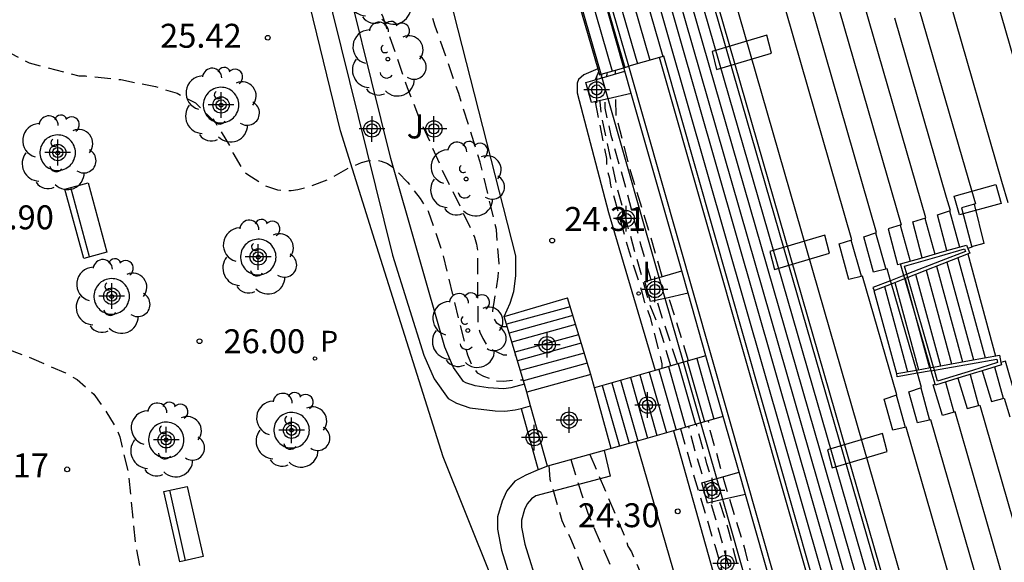
# Model space of a CAD drawing. Units: metres. Extents: x 578894 to 579244, y 4790540 to 4790790.
# Drawn here: x 579180 to 579210, y 4790578 to 4790595 of the extents above; entities that cross this region are included whole.
import ezdxf

# ---------------------------------------------------------------- set-up
doc = ezdxf.new("R2010")
doc.units = ezdxf.units.M
doc.header["$MEASUREMENT"] = 0
doc.linetypes.add('TRAZOS_NORMALES', pattern=[0.75, 0.5, -0.25])
for name, color, linetype in [('020194', 31, 'TRAZOS_NORMALES'), ('020195', 30, 'TRAZOS_NORMALES'), ('020204', 9, 'Continuous'), ('020308', 9, 'Continuous'), ('050102', 4, 'Continuous'), ('060117', 9, 'Continuous'), ('060124', 9, 'Continuous'), ('060130', 9, 'Continuous'), ('060141', 9, 'Continuous'), ('060144', 9, 'Continuous'), ('070105', 6, 'Continuous'), ('070110', 9, 'Continuous'), ('080121', 9, 'Continuous'), ('090202', 1, 'Continuous'), ('100101', 9, 'Continuous'), ('100105', 3, 'Continuous'), ('100107', 3, 'Continuous'), ('100202', 3, 'Continuous'), ('100302', 7, 'Continuous'), ('210205', 4, 'Continuous'), ('210305', 4, 'Continuous'), ('270204', 9, 'Continuous'), ('270304', 9, 'Continuous'), ('Centroides', 1, 'Continuous')]:
    doc.layers.add(name, color=color, linetype=linetype)
doc.styles.add('ARIAL', font='arial.ttf', dxfattribs={"height": 1})
doc.styles.add('ROMANS', font='romans__.ttf', dxfattribs={"height": 1})

# ---------------------------------------------------------------- blocks, each defined once
blk = doc.blocks.new('Centroide')
for points in [[(0, -0.402), (0, 0.402)], [(0.402, 0), (-0.402, 0)]]:
    blk.add_lwpolyline(points)
for radius in [0.256, 0.159]:
    blk.add_circle((0, 0), radius)
blk = doc.blocks.new('COTAPU')
blk.add_circle((0, 0), 0.075)
blk = doc.blocks.new('BANCO')
blk.add_line((1.125, 0.1875), (-1.125, 0.1875))
blk.add_lwpolyline([(1.125, 0.75), (1.125, 0), (-1.125, 0), (-1.125, 0.75)], close=True)
blk = doc.blocks.new('REIND')
blk.add_circle((0, 0), 0.055)
blk = doc.blocks.new('PLUVI3')
blk.add_circle((0, 0), 0.055)
blk = doc.blocks.new('ARBOL')
blk.add_circle((0, 0), 0.0587)
for centre, radius, start, end in [((-0.28, 0.855), 0.3, 359.2878, 173.6078), ((0.097, 0.97), 0.21, 23.1565, 160.4665), ((0.438, 0.881), 0.24, 301.578, 139.328), ((-0.564, 0.381), 0.532, 92.28, 254.58), ((0.656, 0.288), 0.443, 319.8556, 114.7656), ((-0.091, 0.321), 0.12, 119.14, 310.56), ((0.819, -0.249), 0.383, 235.5275, 62.0275), ((-0.556, -0.339), 0.555, 142.64, 266.54), ((-0.039, -0.384), 0.21, 189.64, 323.88), ((0.299, -0.624), 0.532, 224.67, 0.24), ((-0.301, -0.676), 0.45, 213.78, 295.32)]:
    blk.add_arc(centre, radius, start, end)

msp = doc.modelspace()

# ---------------------------------------------------------------- linework, layer by layer
at = {"layer": '020194', "flags": 128}
for points, elevation in [([(579160.045, 4790629.912), (579160.182, 4790629.888), (579160.854, 4790629.324), (579161.172, 4790629.028), (579161.63, 4790628.514), (579162.226, 4790627.578), (579162.42, 4790627.202), (579162.92, 4790625.986), (579163.308, 4790624.914), (579163.954, 4790623.732), (579164.474, 4790623.094), (579165.06, 4790622.78), (579166.374, 4790622.32), (579166.973, 4790621.918), (579168.784, 4790620.048), (579168.93, 4790619.908), (579169.65, 4790619.39), (579171.244, 4790617.94), (579171.762, 4790617.206), (579172.595, 4790615.651), (579172.798, 4790615.303), (579173.058, 4790614.708), (579174.04, 4790613.171), (579175.11, 4790611.866), (579175.544, 4790611.199), (579176.18, 4790609.865), (579176.556, 4790609.082), (579177.423, 4790607.98), (579178.117, 4790606.936), (579178.406, 4790606.472), (579178.724, 4790606.037), (579179.854, 4790604.906), (579181.068, 4790604.21), (579181.531, 4790603.543), (579182.283, 4790602.267), (579183.295, 4790600.121), (579183.642, 4790599.425), (579183.931, 4790599.054), (579184.545, 4790598.734), (579184.753, 4790598.668), (579185.583, 4790598.618), (579187.851, 4790598.582), (579188.895, 4790598.586), (579189.099, 4790598.54), (579189.289, 4790598.44), (579189.455, 4790598.298), (579189.585, 4790598.142), (579189.837, 4790597.738), (579190.331, 4790596.766), (579190.869, 4790595.432), (579191.635, 4790593.218), (579192.03, 4790592.202), (579192.586, 4790590.974), (579192.666, 4790590.764), (579193.66, 4790588.73), (579193.744, 4790588.532), (579193.802, 4790588.312), (579193.834, 4790588.106), (579193.834, 4790586.818), (579193.848, 4790585.761), (579193.91, 4790585.563), (579193.996, 4790585.359), (579194.11, 4790585.169), (579194.264, 4790585.023), (579194.638, 4790584.847), (579195.03, 4790584.85)], 25.14), ([(579155.009, 4790626.841), (579155.862, 4790626.81), (579156.672, 4790626.582), (579157.052, 4790626.41), (579157.256, 4790626.356), (579157.478, 4790626.318), (579157.706, 4790626.312), (579158.992, 4790626.392), (579159.352, 4790626.414), (579159.438, 4790626.386), (579159.584, 4790626.246), (579159.59, 4790626.196), (579159.636, 4790625.992), (579159.818, 4790625.608), (579160.338, 4790624.024), (579161.034, 4790621.78), (579161.754, 4790619.786), (579162.362, 4790617.874), (579162.736, 4790616.834), (579163.646, 4790614.85), (579163.95, 4790613.804), (579163.966, 4790613.604), (579163.924, 4790612.974), (579163.822, 4790612.79), (579163.662, 4790612.648), (579163.406, 4790612.566), (579163.198, 4790612.519), (579163.068, 4790612.439), (579163.017, 4790612.309), (579163.017, 4790612.063), (579163.126, 4790611.604), (579163.23, 4790611.402), (579163.364, 4790611.234), (579164.508, 4790610.208), (579164.668, 4790610.082), (579165.102, 4790609.596), (579165.718, 4790608.638), (579166.172, 4790607.65), (579166.901, 4790605.549), (579167.131, 4790604.471), (579167.247, 4790603.347), (579167.275, 4790602.483), (579167.435, 4790601.643), (579167.899, 4790600.567), (579168.217, 4790599.989), (579168.851, 4790599.069), (579169.043, 4790598.709), (579169.057, 4790598.509), (579169.057, 4790598.109), (579169.315, 4790597.549), (579170.019, 4790595.437), (579170.505, 4790593.229), (579170.829, 4790592.257), (579170.925, 4790592.043), (579170.997, 4790591.805), (579171.075, 4790591.615), (579171.181, 4790591.427), (579171.471, 4790591.145), (579171.671, 4790591.121), (579171.811, 4790590.955), (579171.905, 4790590.775), (579172.301, 4790589.761), (579172.713, 4790588.999), (579173.351, 4790588.127), (579174.282, 4790586.553), (579174.692, 4790586.094), (579175.241, 4790585.971), (579176.2, 4790586.004), (579177.331, 4790585.789), (579178.295, 4790585.349), (579179.941, 4790584.717), (579180.937, 4790584.281), (579181.297, 4790584.075), (579181.827, 4790583.613), (579182.201, 4790583.089), (579182.563, 4790582.493), (579182.633, 4790582.281), (579182.903, 4790581.147), (579183.126, 4790578.937), (579183.409, 4790577.424), (579183.51, 4790577.076), (579183.656, 4790576.731)], 26.14), ([(579166.121, 4790615.026), (579166.342, 4790614.679), (579167.335, 4790613.243), (579168.533, 4790611.635), (579168.78, 4790611.254), (579169.403, 4790610.122), (579170.326, 4790608.629), (579171.364, 4790606.629), (579172.103, 4790604.534), (579172.416, 4790603.471), (579172.704, 4790602.451), (579173.506, 4790600.531), (579173.641, 4790600.146), (579174.123, 4790599.184), (579174.621, 4790598.431), (579175.513, 4790597.512), (579175.802, 4790597.194), (579176.951, 4790596.135), (579177.603, 4790595.466), (579177.92, 4790595.187), (579178.805, 4790594.514), (579179.799, 4790593.99), (579181.358, 4790593.583), (579181.567, 4790593.583), (579182.667, 4790593.468), (579183.755, 4790593.249), (579184.429, 4790593.039), (579185.005, 4790592.743), (579185.644, 4790592.1), (579186.091, 4790591.379), (579186.179, 4790591.171), (579186.486, 4790590.627), (579186.644, 4790590.492), (579187.168, 4790590.156), (579187.575, 4790590.012), (579187.789, 4790589.989), (579188.004, 4790589.994), (579188.211, 4790590.027), (579188.615, 4790590.135), (579189.205, 4790590.363), (579189.827, 4790590.715), (579190.203, 4790590.868), (579190.397, 4790590.921), (579190.605, 4790590.955), (579190.817, 4790590.914), (579191.017, 4790590.844), (579191.188, 4790590.727), (579191.646, 4790590.256), (579192.034, 4790589.748), (579192.288, 4790589.35), (579192.726, 4790588.078), (579193.255, 4790585.914), (579193.516, 4790584.85), (579193.683, 4790584.46), (579193.823, 4790584.284), (579194.02, 4790584.177), (579194.431, 4790584.038), (579194.648, 4790584.024), (579195.05, 4790584.068), (579195.263, 4790584.068)], 25.64), ([(579197.626, 4790593.709), (579197.517, 4790593.465)], 24.14), ([(579197.716, 4790593.522), (579197.723, 4790593.629), (579197.726, 4790593.641)], 23.64), ([(579197.886, 4790593.571), (579197.891, 4790593.645), (579197.9, 4790593.692)], 23.14), ([(579198.153, 4790593.648), (579198.153, 4790593.764)], 22.64), ([(579197.515, 4790592.775), (579197.87, 4790590.992), (579197.876, 4790590.786), (579197.906, 4790590.58), (579197.962, 4790590.376), (579197.996, 4790590.164), (579198.576, 4790588.074), (579198.992, 4790586.777), (579199.054, 4790586.516), (579199.237, 4790586.026), (579199.562, 4790584.758), (579199.606, 4790584.562), (579199.606, 4790584.421)], 24.14), ([(579199.885, 4790584.501), (579199.543, 4790585.653), (579199.227, 4790586.426), (579198.793, 4790587.961), (579198.199, 4790590.121), (579197.715, 4790592.335), (579197.669, 4790592.775), (579197.671, 4790592.81)], 23.64), ([(579199.265, 4790587.2), (579198.947, 4790588.307), (579198.491, 4790590.025), (579198.019, 4790591.717), (579197.829, 4790592.577), (579197.829, 4790592.781), (579197.834, 4790592.846)], 23.14), ([(579199.619, 4790587.302), (579199.083, 4790589.115), (579198.633, 4790590.581), (579198.179, 4790592.307), (579198.164, 4790592.921)], 22.64), ([(579200.099, 4790584.562), (579199.583, 4790586.127), (579199.455, 4790586.559)], 23.14), ([(579200.44, 4790584.66), (579199.824, 4790586.643)], 22.64), ([(579200.191, 4790582.533), (579200.62, 4790581.013), (579201.258, 4790578.891), (579201.918, 4790576.627), (579202.456, 4790574.481), (579202.656, 4790573.893), (579202.74, 4790573.799), (579202.904, 4790573.701), (579203.137, 4790573.665), (579203.236, 4790573.669), (579203.42, 4790573.728)], 24.14), ([(579202.643, 4790574.6), (579202.457, 4790575.392), (579201.881, 4790577.556), (579201.291, 4790579.706), (579200.657, 4790581.777), (579200.447, 4790582.607)], 23.64), ([(579202.927, 4790574.681), (579202.765, 4790575.082), (579202.251, 4790577.136), (579201.683, 4790579.414), (579201.013, 4790581.433), (579200.688, 4790582.676)], 23.14), ([(579203.251, 4790574.775), (579202.769, 4790576.528), (579202.225, 4790578.696), (579201.559, 4790580.907), (579201.121, 4790582.483), (579201.064, 4790582.783)], 22.64), ([(579196.071, 4790581.379), (579196.102, 4790580.951), (579196.469, 4790579.665), (579196.747, 4790579.097), (579197.146, 4790578.082), (579197.258, 4790577.902), (579197.814, 4790576.694), (579197.864, 4790576.465), (579198.21, 4790575.398), (579198.574, 4790573.899), (579198.678, 4790572.827), (579198.808, 4790572.186), (579198.908, 4790571.124), (579198.92, 4790570.926)], 25.64), ([(579196.76, 4790581.569), (579196.934, 4790580.969), (579197.282, 4790579.889), (579198.142, 4790577.907), (579198.98, 4790575.967), (579199.732, 4790573.765), (579200.05, 4790572.719), (579200.21, 4790571.653), (579200.223, 4790571.446)], 25.14)]:
    msp.add_lwpolyline(points, dxfattribs=dict(at, elevation=elevation))
at = {"layer": '020195', "elevation": 24.64, "flags": 128}
for points in [[(579194.768, 4790585.73), (579194.607, 4790585.73), (579194.439, 4790585.844), (579194.329, 4790586.028), (579194.314, 4790586.231), (579194.481, 4790587.293), (579194.511, 4790587.706), (579194.427, 4790588.774), (579193.917, 4790590.883), (579193.249, 4790593.028), (579192.51, 4790595.138), (579192.103, 4790596.399), (579191.815, 4790597.218), (579191.302, 4790598.19), (579189.944, 4790599.992), (579189.74, 4790600.378), (579189.661, 4790600.585), (579189.485, 4790601.521), (579188.836, 4790603.593), (579188.242, 4790605.487), (579188.182, 4790605.682), (579187.774, 4790606.685), (579187.501, 4790608.146), (579187.091, 4790610.319), (579186.726, 4790611.619), (579186.269, 4790612.664), (579185.991, 4790613.022), (579185.824, 4790613.182), (579184.349, 4790614.009), (579184.155, 4790614.095), (579184.115, 4790614.09), (579183.65, 4790614.46), (579182.668, 4790616.134), (579182.129, 4790617.293), (579182.012, 4790617.47), (579181.404, 4790618.081), (579181.231, 4790618.214), (579181.038, 4790618.317), (579180.847, 4790618.38), (579180.654, 4790618.47), (579179.638, 4790618.773), (579179.434, 4790618.805), (579179.251, 4790618.903), (579178.886, 4790619.427), (579178.278, 4790620.511), (579178.009, 4790621.565), (579177.889, 4790622.196), (579177.774, 4790622.613), (579177.689, 4790622.834), (579177.362, 4790623.915), (579176.508, 4790625.935), (579176.423, 4790626.124), (579175.656, 4790628.205), (579175.209, 4790628.94), (579175.076, 4790629.109), (579174.103, 4790631.042), (579173.419, 4790632.453), (579172.936, 4790633.935), (579172.321, 4790635.351), (579172.197, 4790635.538), (579171.655, 4790636.757), (579171.236, 4790637.77), (579170.828, 4790638.779), (579170.379, 4790640.027), (579169.669, 4790642.179), (579168.808, 4790644.324), (579167.911, 4790646.344), (579167.028, 4790648.428), (579166.299, 4790650.382), (579165.657, 4790651.697), (579165.527, 4790651.872), (579164.823, 4790653.703), (579164.835, 4790654.117), (579164.826, 4790654.317), (579164.779, 4790654.523), (579164.571, 4790654.873), (579164.42, 4790655.01), (579164.25, 4790655.127), (579164.036, 4790655.18), (579163.819, 4790655.167), (579163.644, 4790655.067), (579162.257, 4790655.079), (579162.177, 4790655.122), (579162.044, 4790655.274), (579161.59, 4790656.268), (579161.301, 4790657.088), (579160.594, 4790658.957), (579159.979, 4790660.403), (579159.298, 4790662.521), (579158.993, 4790663.116), (579158.673, 4790663.447), (579158.492, 4790663.6), (579158.102, 4790663.809), (579157.465, 4790663.96), (579156.848, 4790663.98), (579156.44, 4790663.907), (579156.213, 4790663.842), (579155.636, 4790663.515), (579155.282, 4790663.258), (579155.12, 4790663.113), (579154.97, 4790662.949), (579154.856, 4790662.777), (579154.714, 4790662.634), (579154.552, 4790662.498), (579152.856, 4790661.864), (579152.807, 4790661.956), (579152.753, 4790662.107), (579152.752, 4790663.404), (579152.729, 4790665.521), (579152.725, 4790665.736), (579152.528, 4790666.361), (579152.444, 4790666.557), (579152.208, 4790666.919), (579152.069, 4790667.086), (579151.746, 4790667.334), (579151.595, 4790667.475), (579151.016, 4790667.807), (579149.823, 4790668.395), (579149.154, 4790668.683), (579148.963, 4790668.729)], [(579197.349, 4790581.732), (579198.222, 4790579.668), (579198.486, 4790579.061), (579198.539, 4790578.853), (579198.653, 4790578.677), (579198.905, 4790578.097), (579199.47, 4790576.725), (579199.878, 4790575.776), (579199.947, 4790575.567), (579200.731, 4790573.591), (579200.903, 4790573.197), (579201.12, 4790571.962), (579201.129, 4790571.814)]]:
    msp.add_lwpolyline(points, dxfattribs=at)
at = {"layer": '050102', "flags": 128}
msp.add_lwpolyline([(579200.83, 4790597.62), (579209.046, 4790569.098), (579214.202, 4790570.551), (579214.007, 4790571.151), (579215.615, 4790571.596), (579215.773, 4790571.027), (579221.738, 4790572.753), (579221.572, 4790573.329), (579221.797, 4790573.408), (579220.245, 4790578.868), (579220.022, 4790578.799), (579219.784, 4790579.572), (579220.007, 4790579.663), (579218.419, 4790585.073)], dxfattribs=at)
at = {"layer": '060117', "flags": 128}
for points in [[(579198.88, 4790596.8), (579199.632, 4790594.191)], [(579196.9, 4790596.23), (579197.6, 4790593.8)], [(579197.6, 4790593.8), (579197.652, 4790593.62)], [(579209.378, 4790589.569), (579209.686, 4790588.331), (579209.302, 4790588.229)], [(579207.835, 4790589.131), (579208.146, 4790588.003)], [(579207.063, 4790588.907), (579207.373, 4790587.782)], [(579205.851, 4790587.307), (579205.528, 4790588.444)], [(579206.297, 4790588.67), (579206.611, 4790587.531)], [(579209.18, 4790588.008), (579210.052, 4790584.812)], [(579206.244, 4790586.86), (579206.953, 4790584.259)], [(579194.672, 4790586.05), (579196.647, 4790586.63)], [(579197.378, 4790584.23), (579195.379, 4790583.679)], [(579209.25, 4790584.234), (579209.517, 4790583.266)], [(579198.019, 4790581.917), (579197.493, 4790583.816)], [(579207.706, 4790583.819), (579207.985, 4790582.807)], [(579208.484, 4790583.997), (579208.745, 4790583.051)], [(579206.943, 4790583.594), (579207.222, 4790582.581)], [(579195.197, 4790583.172), (579195.731, 4790581.244)]]:
    msp.add_lwpolyline(points, dxfattribs=at)
at = {"layer": '060124', "flags": 128}
for points in [[(579209.82, 4790573.676), (579207.248, 4790582.587), (579206.833, 4790582.492), (579206.567, 4790583.459), (579206.961, 4790583.601), (579205.881, 4790587.314), (579205.454, 4790587.208), (579205.156, 4790588.32), (579205.553, 4790588.452), (579200.06, 4790607.553), (579199.644, 4790607.431), (579199.37, 4790608.4), (579199.796, 4790608.55), (579198.675, 4790612.238), (579198.246, 4790612.143), (579197.976, 4790613.112), (579198.404, 4790613.26), (579194.57, 4790626.633)], [(579209.457, 4790569.706), (579193.177, 4790626.229)], [(579192.871, 4790623.671), (579193.182, 4790623.76), (579200.371, 4790598.741), (579208.764, 4790569.66)], [(579206.762, 4790587.17), (579206.654, 4790587.542), (579206.227, 4790587.436), (579205.929, 4790588.548), (579206.326, 4790588.68), (579200.833, 4790607.781), (579200.417, 4790607.659), (579200.143, 4790608.628), (579200.569, 4790608.778), (579200.416, 4790609.281)], [(579207.755, 4790587.891), (579207.46, 4790589.015), (579207.864, 4790589.141), (579202.365, 4790608.214), (579201.948, 4790608.114), (579201.649, 4790609.105)], [(579200.981, 4790608.908), (579200.884, 4790608.86), (579201.176, 4790607.89), (579201.593, 4790607.99), (579207.092, 4790588.917), (579206.688, 4790588.791), (579206.981, 4790587.673), (579207.076, 4790587.697)], [(579214.419, 4790580.977), (579209.018, 4790599.698)], [(579199.838, 4790597.076), (579206.437, 4790574.08)], [(579200.15, 4790597.166), (579206.76, 4790574.175)], [(579200.463, 4790597.256), (579207.082, 4790574.271)], [(579199.203, 4790596.893), (579205.79, 4790573.888)], [(579199.526, 4790596.986), (579206.115, 4790573.984)], [(579208.616, 4790595.908), (579210.237, 4790590.291)], [(579207.67, 4790595.626), (579209.294, 4790590.01)], [(579208.516, 4790589.779), (579206.897, 4790595.396)], [(579210.237, 4790590.291), (579210.43, 4790589.623)], [(579209.294, 4790590.01), (579209.418, 4790589.582), (579208.987, 4790589.447), (579209.048, 4790589.211)], [(579208.298, 4790588.988), (579208.232, 4790589.238), (579208.636, 4790589.364), (579208.516, 4790589.779)], [(579208.527, 4790588.112), (579208.298, 4790588.988)], [(579209.048, 4790589.211), (579209.304, 4790588.221), (579209.182, 4790588.182)], [(579206.79, 4790587.073), (579206.762, 4790587.17)], [(579207.577, 4790584.37), (579206.79, 4790587.073)], [(579207.605, 4790584.274), (579207.577, 4790584.37)], [(579210.851, 4790583.649), (579210.665, 4790583.6), (579210.36, 4790584.655), (579210.215, 4790584.613)], [(579210.598, 4790573.887), (579208.021, 4790582.815), (579207.606, 4790582.72), (579207.34, 4790583.687), (579207.734, 4790583.829), (579207.605, 4790584.274)], [(579208.866, 4790584.126), (579208.869, 4790584.116)], [(579208.869, 4790584.116), (579209.158, 4790583.166), (579209.553, 4790583.274), (579212.135, 4790574.325)], [(579209.634, 4790584.352), (579209.928, 4790583.387), (579210.324, 4790583.492)], [(579211.364, 4790574.109), (579208.781, 4790583.059), (579208.386, 4790582.951), (579208.094, 4790583.911), (579208.159, 4790583.931)], [(579210.324, 4790583.492), (579210.493, 4790582.906)]]:
    msp.add_lwpolyline(points, dxfattribs=at)
at = {"layer": '060130', "flags": 128}
for points in [[(579194.672, 4790586.05), (579194.859, 4790586.468), (579194.967, 4790586.832), (579195.037, 4790587.32), (579195.029, 4790587.946), (579192.58, 4790597.57), (579192.252, 4790598.6), (579192.21, 4790598.664), (579190.58, 4790599.952)], [(579197.6, 4790593.8), (579197.161, 4790593.612), (579196.999, 4790593.47), (579196.951, 4790593.354), (579196.949, 4790593.054), (579197.929, 4790589.31), (579199.4, 4790584.362)], [(579199.971, 4790582.471), (579202.361, 4790573.937), (579202.395, 4790573.864)], [(579201.595, 4790572.465), (579198.803, 4790582.139)]]:
    msp.add_lwpolyline(points, dxfattribs=at)
at = {"layer": '060141', "flags": 128}
for points in [[(579197.321, 4790599.222), (579198.837, 4790593.962)], [(579197.716, 4790599.336), (579199.232, 4790594.076)], [(579196.532, 4790598.994), (579198.047, 4790593.734)], [(579196.926, 4790599.108), (579198.442, 4790593.848)], [(579208.607, 4790589.354), (579208.919, 4790588.223)], [(579208.867, 4790587.885), (579209.722, 4790584.753)], [(579207.875, 4790587.497), (579208.675, 4790584.566)], [(579208.201, 4790587.625), (579209.019, 4790584.627)], [(579208.528, 4790587.753), (579209.364, 4790584.689)], [(579207.223, 4790587.242), (579207.986, 4790584.443)], [(579207.549, 4790587.37), (579208.331, 4790584.505)], [(579206.57, 4790586.987), (579207.298, 4790584.32)], [(579206.896, 4790587.115), (579207.642, 4790584.382)], [(579196.731, 4790586.354), (579194.745, 4790585.806)], [(579196.816, 4790586.076), (579194.828, 4790585.528)], [(579196.901, 4790585.797), (579194.911, 4790585.249)], [(579196.998, 4790585.477), (579195.007, 4790584.928)], [(579197.08, 4790585.209), (579195.087, 4790584.659)], [(579197.172, 4790584.904), (579195.178, 4790584.354)], [(579200.695, 4790584.733), (579201.235, 4790582.832)], [(579197.27, 4790584.585), (579195.273, 4790584.035)], [(579199.511, 4790584.394), (579200.051, 4790582.494)], [(579199.809, 4790584.479), (579200.349, 4790582.579)], [(579200.118, 4790584.567), (579200.658, 4790582.667)], [(579200.395, 4790584.647), (579200.935, 4790582.747)], [(579210.016, 4790584.47), (579210.287, 4790583.487)], [(579198.62, 4790584.139), (579199.16, 4790582.239)], [(579198.911, 4790584.222), (579199.451, 4790582.323)], [(579199.206, 4790584.306), (579199.746, 4790582.406)], [(579197.738, 4790583.886), (579198.278, 4790581.987)], [(579198.037, 4790583.972), (579198.577, 4790582.072)], [(579198.313, 4790584.051), (579198.853, 4790582.151)]]:
    msp.add_lwpolyline(points, dxfattribs=at)
at = {"layer": '060144', "flags": 128}
msp.add_lwpolyline([(579209.61, 4790563.019), (579206.452, 4790563.281), (579202.905, 4790564.265), (579200.489, 4790566.073), (579198.031, 4790568.513), (579192.763, 4790581.655), (579190.623, 4790588.431), (579189.546, 4790591.868), (579187.952, 4790598.416), (579185.662, 4790598.762), (579184.324, 4790601.198), (579182.348, 4790604.192), (579180.662, 4790607.256), (579179.752, 4790610.744), (579179.166, 4790614.336), (579179.188, 4790614.878)], dxfattribs=at)
at = {"layer": '070105', "flags": 128}
for points in [[(579198.414, 4790593.84), (579197.67, 4790596.452)], [(579198.568, 4790593.884), (579197.823, 4790596.496)], [(579199.533, 4790594.162), (579198.568, 4790593.884)], [(579199.632, 4790594.191), (579199.533, 4790594.162)], [(579205.295, 4790574.453), (579199.668, 4790594.201), (579199.632, 4790594.191)], [(579197.652, 4790593.62), (579197.703, 4790593.635)], [(579197.703, 4790593.635), (579198.414, 4790593.84)], [(579197.733, 4790593.527), (579198.445, 4790593.732)], [(579198.414, 4790593.84), (579198.568, 4790593.884)], [(579198.445, 4790593.732), (579198.414, 4790593.84)], [(579198.645, 4790593.029), (579198.445, 4790593.732)], [(579204.216, 4790574.064), (579198.568, 4790593.884)], [(579197.922, 4790592.866), (579197.401, 4790592.749), (579197.221, 4790593.38), (579197.733, 4790593.527)], [(579198.645, 4790593.029), (579197.922, 4790592.866)], [(579200.227, 4790587.477), (579198.645, 4790593.029)], [(579208.272, 4790588.039), (579208.527, 4790588.112)], [(579208.299, 4790587.943), (579209.081, 4790588.166), (579209.111, 4790588.088), (579208.343, 4790587.788)], [(579209.182, 4790588.182), (579209.24, 4790588.031), (579208.371, 4790587.691)], [(579208.527, 4790588.112), (579209.141, 4790588.287), (579209.182, 4790588.182)], [(579207.076, 4790587.697), (579207.755, 4790587.891)], [(579207.274, 4790587.37), (579207.2, 4790587.628), (579208.299, 4790587.943)], [(579208.343, 4790587.788), (579207.274, 4790587.37)], [(579207.755, 4790587.891), (579208.272, 4790588.039)], [(579199.52, 4790587.274), (579200.227, 4790587.477)], [(579200.427, 4790586.778), (579200.227, 4790587.477)], [(579207.181, 4790587.333), (579207.076, 4790587.697)], [(579208.371, 4790587.691), (579207.302, 4790587.273)], [(579199.708, 4790586.617), (579199.253, 4790586.514), (579199.073, 4790587.145), (579199.52, 4790587.274)], [(579206.762, 4790587.17), (579206.209, 4790586.953), (579206.245, 4790586.86), (579206.79, 4790587.073)], [(579207.181, 4790587.333), (579206.762, 4790587.17)], [(579206.79, 4790587.073), (579207.208, 4790587.237)], [(579207.274, 4790587.37), (579207.181, 4790587.333)], [(579207.208, 4790587.237), (579207.181, 4790587.333)], [(579207.302, 4790587.273), (579207.208, 4790587.237)], [(579208.01, 4790584.448), (579207.208, 4790587.237)], [(579207.302, 4790587.273), (579207.274, 4790587.37)], [(579208.11, 4790584.465), (579207.302, 4790587.273)], [(579197.378, 4790584.23), (579196.647, 4790586.63)], [(579200.427, 4790586.778), (579199.708, 4790586.617)], [(579200.986, 4790584.816), (579200.427, 4790586.778)], [(579195.305, 4790583.927), (579194.672, 4790586.05)], [(579200.986, 4790584.816), (579200.28, 4790584.614)], [(579201.527, 4790582.916), (579200.986, 4790584.816)], [(579209.238, 4790584.667), (579210.171, 4790584.833), (579210.215, 4790584.613)], [(579209.266, 4790584.57), (579210.092, 4790584.717), (579210.115, 4790584.605), (579209.325, 4790584.362)], [(579200.28, 4790584.614), (579199.4, 4790584.362)], [(579207.605, 4790584.274), (579206.973, 4790584.161), (579206.955, 4790584.259), (579207.577, 4790584.37)], [(579207.577, 4790584.37), (579208.01, 4790584.448)], [(579208.01, 4790584.448), (579208.11, 4790584.465)], [(579208.038, 4790584.351), (579208.01, 4790584.448)], [(579208.038, 4790584.351), (579208.137, 4790584.369)], [(579208.11, 4790584.465), (579209.238, 4790584.667)], [(579208.137, 4790584.369), (579208.11, 4790584.465)], [(579208.137, 4790584.369), (579209.266, 4790584.57)], [(579209.325, 4790584.362), (579208.236, 4790584.026), (579208.137, 4790584.369)], [(579210.215, 4790584.613), (579210.231, 4790584.536), (579209.634, 4790584.352)], [(579197.493, 4790583.816), (579197.378, 4790584.23)], [(579199.4, 4790584.362), (579197.493, 4790583.816)], [(579208.038, 4790584.351), (579207.605, 4790584.274)], [(579208.159, 4790583.931), (579208.038, 4790584.351)], [(579208.869, 4790584.116), (579208.168, 4790583.9), (579208.159, 4790583.931)], [(579209.353, 4790584.266), (579208.869, 4790584.116)], [(579209.634, 4790584.352), (579209.353, 4790584.266)], [(579195.379, 4790583.679), (579195.305, 4790583.927)], [(579195.497, 4790583.252), (579195.379, 4790583.679)], [(579196.02, 4790581.365), (579195.497, 4790583.252)], [(579201.527, 4790582.916), (579200.823, 4790582.715)], [(579202.024, 4790581.174), (579201.527, 4790582.916)], [(579200.823, 4790582.715), (579199.971, 4790582.471)], [(579199.971, 4790582.471), (579198.803, 4790582.139)], [(579198.019, 4790581.917), (579197.798, 4790581.856)], [(579198.803, 4790582.139), (579198.019, 4790581.917)], [(579197.798, 4790581.856), (579196.02, 4790581.365)], [(579201.321, 4790580.972), (579202.024, 4790581.174)], [(579202.223, 4790580.475), (579202.024, 4790581.174)], [(579201.509, 4790580.314), (579201.036, 4790580.208), (579200.856, 4790580.839), (579201.321, 4790580.972)], [(579202.223, 4790580.475), (579201.509, 4790580.314)], [(579203.802, 4790574.933), (579202.223, 4790580.475)]]:
    msp.add_lwpolyline(points, dxfattribs=at)
at = {"layer": '070110', "flags": 128}
for points in [[(579201.174, 4790594.348), (579201.319, 4790593.783), (579203.038, 4790594.291), (579202.893, 4790594.856), (579201.174, 4790594.348)], [(579210.054, 4790590.18), (579210.223, 4790589.588), (579208.919, 4790589.229), (579208.75, 4790589.821), (579210.054, 4790590.18)], [(579202.987, 4790588.087), (579203.132, 4790587.522), (579204.851, 4790588.03), (579204.706, 4790588.595), (579202.987, 4790588.087)], [(579204.791, 4790581.876), (579204.936, 4790581.311), (579206.655, 4790581.819), (579206.51, 4790582.384), (579204.791, 4790581.876)]]:
    msp.add_lwpolyline(points, dxfattribs=at)
at = {"layer": '080121', "flags": 128}
for points in [[(579197.703, 4790593.635), (579196.957, 4790596.246)], [(579197.733, 4790593.527), (579197.703, 4790593.635)], [(579197.922, 4790592.866), (579197.733, 4790593.527)], [(579199.52, 4790587.274), (579197.922, 4790592.866)], [(579199.708, 4790586.617), (579199.52, 4790587.274)], [(579200.28, 4790584.614), (579199.708, 4790586.617)], [(579200.823, 4790582.715), (579200.28, 4790584.614)], [(579201.321, 4790580.972), (579200.823, 4790582.715)], [(579201.509, 4790580.314), (579201.321, 4790580.972)], [(579203.104, 4790574.732), (579201.509, 4790580.314)]]:
    msp.add_lwpolyline(points, dxfattribs=at).dxf.unprotected_set("ltscale", 0)
at = {"layer": '100101', "flags": 128}
for points in [[(579186.362, 4790592.67), (579186.359, 4790592.726), (579186.351, 4790592.781), (579186.337, 4790592.834), (579186.318, 4790592.886), (579186.294, 4790592.936), (579186.265, 4790592.984), (579186.232, 4790593.028), (579186.194, 4790593.069), (579186.153, 4790593.105), (579186.108, 4790593.138), (579186.06, 4790593.165), (579186.009, 4790593.188), (579185.956, 4790593.206), (579185.902, 4790593.218), (579185.847, 4790593.225), (579185.792, 4790593.226), (579185.737, 4790593.222), (579185.682, 4790593.213), (579185.629, 4790593.198), (579185.577, 4790593.177), (579185.528, 4790593.152), (579185.481, 4790593.122), (579185.438, 4790593.087), (579185.398, 4790593.049), (579185.362, 4790593.006), (579185.331, 4790592.961), (579185.305, 4790592.913), (579185.283, 4790592.862), (579185.267, 4790592.809), (579185.256, 4790592.754), (579185.25, 4790592.699), (579185.25, 4790592.644), (579185.256, 4790592.588), (579185.267, 4790592.534), (579185.283, 4790592.481), (579185.305, 4790592.43), (579185.331, 4790592.381), (579185.362, 4790592.336), (579185.398, 4790592.293), (579185.438, 4790592.254), (579185.481, 4790592.22), (579185.528, 4790592.19), (579185.577, 4790592.164), (579185.629, 4790592.144), (579185.682, 4790592.129), (579185.737, 4790592.119), (579185.792, 4790592.115), (579185.847, 4790592.117), (579185.902, 4790592.124), (579185.956, 4790592.136), (579186.009, 4790592.154), (579186.06, 4790592.176), (579186.108, 4790592.204), (579186.153, 4790592.236), (579186.194, 4790592.273), (579186.232, 4790592.314), (579186.265, 4790592.357), (579186.294, 4790592.404), (579186.318, 4790592.454), (579186.337, 4790592.506), (579186.351, 4790592.56), (579186.359, 4790592.615), (579186.362, 4790592.67)], [(579181.248, 4790591.177), (579181.245, 4790591.233), (579181.237, 4790591.288), (579181.223, 4790591.341), (579181.204, 4790591.393), (579181.18, 4790591.443), (579181.151, 4790591.491), (579181.118, 4790591.535), (579181.08, 4790591.576), (579181.039, 4790591.612), (579180.994, 4790591.645), (579180.946, 4790591.672), (579180.895, 4790591.695), (579180.842, 4790591.713), (579180.788, 4790591.725), (579180.733, 4790591.732), (579180.678, 4790591.733), (579180.623, 4790591.729), (579180.568, 4790591.72), (579180.515, 4790591.705), (579180.463, 4790591.684), (579180.414, 4790591.659), (579180.367, 4790591.629), (579180.324, 4790591.594), (579180.284, 4790591.556), (579180.248, 4790591.513), (579180.217, 4790591.467), (579180.191, 4790591.419), (579180.169, 4790591.368), (579180.153, 4790591.315), (579180.142, 4790591.26), (579180.136, 4790591.205), (579180.136, 4790591.15), (579180.142, 4790591.094), (579180.153, 4790591.04), (579180.169, 4790590.987), (579180.191, 4790590.936), (579180.217, 4790590.887), (579180.248, 4790590.842), (579180.284, 4790590.799), (579180.324, 4790590.76), (579180.367, 4790590.726), (579180.414, 4790590.696), (579180.463, 4790590.67), (579180.515, 4790590.65), (579180.568, 4790590.635), (579180.623, 4790590.625), (579180.678, 4790590.621), (579180.733, 4790590.623), (579180.788, 4790590.63), (579180.842, 4790590.642), (579180.895, 4790590.66), (579180.946, 4790590.682), (579180.994, 4790590.71), (579181.039, 4790590.742), (579181.08, 4790590.779), (579181.118, 4790590.82), (579181.151, 4790590.864), (579181.18, 4790590.911), (579181.204, 4790590.961), (579181.223, 4790591.013), (579181.237, 4790591.067), (579181.245, 4790591.122), (579181.248, 4790591.177)], [(579187.528, 4790587.911), (579187.525, 4790587.967), (579187.517, 4790588.022), (579187.503, 4790588.075), (579187.484, 4790588.127), (579187.46, 4790588.177), (579187.431, 4790588.225), (579187.398, 4790588.269), (579187.36, 4790588.31), (579187.319, 4790588.346), (579187.274, 4790588.379), (579187.226, 4790588.406), (579187.175, 4790588.429), (579187.122, 4790588.447), (579187.068, 4790588.459), (579187.013, 4790588.466), (579186.958, 4790588.467), (579186.903, 4790588.463), (579186.848, 4790588.454), (579186.795, 4790588.439), (579186.743, 4790588.418), (579186.694, 4790588.393), (579186.647, 4790588.363), (579186.604, 4790588.328), (579186.564, 4790588.29), (579186.528, 4790588.247), (579186.497, 4790588.201), (579186.471, 4790588.153), (579186.449, 4790588.102), (579186.433, 4790588.049), (579186.422, 4790587.994), (579186.416, 4790587.939), (579186.416, 4790587.884), (579186.422, 4790587.828), (579186.433, 4790587.774), (579186.449, 4790587.721), (579186.471, 4790587.67), (579186.497, 4790587.621), (579186.528, 4790587.576), (579186.564, 4790587.533), (579186.604, 4790587.494), (579186.647, 4790587.46), (579186.694, 4790587.43), (579186.743, 4790587.404), (579186.795, 4790587.384), (579186.848, 4790587.369), (579186.903, 4790587.359), (579186.958, 4790587.355), (579187.013, 4790587.357), (579187.068, 4790587.364), (579187.122, 4790587.376), (579187.175, 4790587.394), (579187.226, 4790587.416), (579187.274, 4790587.444), (579187.319, 4790587.476), (579187.36, 4790587.513), (579187.398, 4790587.554), (579187.431, 4790587.598), (579187.46, 4790587.645), (579187.484, 4790587.695), (579187.503, 4790587.747), (579187.517, 4790587.801), (579187.525, 4790587.856), (579187.528, 4790587.911)], [(579182.939, 4790586.678), (579182.936, 4790586.734), (579182.928, 4790586.789), (579182.914, 4790586.842), (579182.895, 4790586.894), (579182.871, 4790586.944), (579182.842, 4790586.992), (579182.809, 4790587.036), (579182.771, 4790587.077), (579182.73, 4790587.113), (579182.685, 4790587.146), (579182.637, 4790587.173), (579182.586, 4790587.196), (579182.533, 4790587.214), (579182.479, 4790587.226), (579182.424, 4790587.233), (579182.369, 4790587.234), (579182.314, 4790587.23), (579182.259, 4790587.221), (579182.206, 4790587.206), (579182.154, 4790587.185), (579182.105, 4790587.16), (579182.058, 4790587.13), (579182.015, 4790587.095), (579181.975, 4790587.057), (579181.939, 4790587.014), (579181.908, 4790586.968), (579181.882, 4790586.92), (579181.86, 4790586.869), (579181.844, 4790586.816), (579181.833, 4790586.761), (579181.827, 4790586.706), (579181.827, 4790586.651), (579181.833, 4790586.595), (579181.844, 4790586.541), (579181.86, 4790586.488), (579181.882, 4790586.437), (579181.908, 4790586.388), (579181.939, 4790586.343), (579181.975, 4790586.3), (579182.015, 4790586.261), (579182.058, 4790586.227), (579182.105, 4790586.197), (579182.154, 4790586.171), (579182.206, 4790586.151), (579182.259, 4790586.136), (579182.314, 4790586.126), (579182.369, 4790586.122), (579182.424, 4790586.124), (579182.479, 4790586.131), (579182.533, 4790586.143), (579182.586, 4790586.161), (579182.637, 4790586.183), (579182.685, 4790586.211), (579182.73, 4790586.243), (579182.771, 4790586.28), (579182.809, 4790586.321), (579182.842, 4790586.365), (579182.871, 4790586.412), (579182.895, 4790586.462), (579182.914, 4790586.514), (579182.928, 4790586.568), (579182.936, 4790586.623), (579182.939, 4790586.678)], [(579188.57, 4790582.488), (579188.567, 4790582.544), (579188.559, 4790582.599), (579188.545, 4790582.652), (579188.526, 4790582.704), (579188.502, 4790582.754), (579188.473, 4790582.802), (579188.44, 4790582.846), (579188.402, 4790582.887), (579188.361, 4790582.923), (579188.316, 4790582.956), (579188.268, 4790582.983), (579188.217, 4790583.006), (579188.164, 4790583.024), (579188.11, 4790583.036), (579188.055, 4790583.043), (579188, 4790583.044), (579187.945, 4790583.04), (579187.89, 4790583.031), (579187.837, 4790583.016), (579187.785, 4790582.995), (579187.736, 4790582.97), (579187.689, 4790582.94), (579187.646, 4790582.905), (579187.606, 4790582.867), (579187.57, 4790582.824), (579187.539, 4790582.778), (579187.513, 4790582.73), (579187.491, 4790582.679), (579187.475, 4790582.626), (579187.464, 4790582.571), (579187.458, 4790582.516), (579187.458, 4790582.461), (579187.464, 4790582.405), (579187.475, 4790582.351), (579187.491, 4790582.298), (579187.513, 4790582.247), (579187.539, 4790582.198), (579187.57, 4790582.153), (579187.606, 4790582.11), (579187.646, 4790582.071), (579187.689, 4790582.037), (579187.736, 4790582.007), (579187.785, 4790581.981), (579187.837, 4790581.961), (579187.89, 4790581.946), (579187.945, 4790581.936), (579188, 4790581.932), (579188.055, 4790581.934), (579188.11, 4790581.941), (579188.164, 4790581.953), (579188.217, 4790581.971), (579188.268, 4790581.993), (579188.316, 4790582.021), (579188.361, 4790582.053), (579188.402, 4790582.09), (579188.44, 4790582.131), (579188.473, 4790582.175), (579188.502, 4790582.222), (579188.526, 4790582.272), (579188.545, 4790582.324), (579188.559, 4790582.378), (579188.567, 4790582.433), (579188.57, 4790582.488)], [(579184.646, 4790582.184), (579184.643, 4790582.24), (579184.635, 4790582.295), (579184.621, 4790582.348), (579184.602, 4790582.4), (579184.578, 4790582.45), (579184.549, 4790582.498), (579184.516, 4790582.542), (579184.478, 4790582.583), (579184.437, 4790582.619), (579184.392, 4790582.652), (579184.344, 4790582.679), (579184.294, 4790582.702), (579184.241, 4790582.72), (579184.187, 4790582.732), (579184.132, 4790582.739), (579184.077, 4790582.74), (579184.022, 4790582.736), (579183.967, 4790582.727), (579183.914, 4790582.712), (579183.862, 4790582.691), (579183.813, 4790582.666), (579183.766, 4790582.636), (579183.723, 4790582.601), (579183.683, 4790582.563), (579183.647, 4790582.52), (579183.616, 4790582.474), (579183.59, 4790582.426), (579183.568, 4790582.375), (579183.552, 4790582.322), (579183.541, 4790582.267), (579183.535, 4790582.212), (579183.535, 4790582.157), (579183.541, 4790582.101), (579183.552, 4790582.047), (579183.568, 4790581.994), (579183.59, 4790581.943), (579183.616, 4790581.894), (579183.647, 4790581.849), (579183.682, 4790581.806), (579183.722, 4790581.767), (579183.765, 4790581.733), (579183.812, 4790581.703), (579183.861, 4790581.677), (579183.913, 4790581.657), (579183.966, 4790581.642), (579184.021, 4790581.632), (579184.076, 4790581.628), (579184.131, 4790581.63), (579184.186, 4790581.637), (579184.24, 4790581.649), (579184.293, 4790581.667), (579184.344, 4790581.689), (579184.392, 4790581.717), (579184.437, 4790581.749), (579184.478, 4790581.786), (579184.516, 4790581.827), (579184.549, 4790581.871), (579184.578, 4790581.918), (579184.602, 4790581.968), (579184.621, 4790582.02), (579184.635, 4790582.074), (579184.643, 4790582.129), (579184.646, 4790582.184)]]:
    msp.add_lwpolyline(points, dxfattribs=at)
at = {"layer": '100105', "flags": 128}
msp.add_lwpolyline([(579205.164, 4790574.406), (579199.533, 4790594.162)], dxfattribs=at)
at = {"layer": '100107', "flags": 128}
for points in [[(579190.58, 4790599.952), (579190.23, 4790600.326), (579189.858, 4790600.576), (579189.574, 4790600.66), (579189.236, 4790600.66), (579188.806, 4790600.506), (579188.618, 4790600.254), (579188.482, 4790599.996), (579188.408, 4790599.708), (579188.452, 4790599.044), (579189.296, 4790595.562), (579191.175, 4790587.971), (579192.153, 4790584.841), (579192.473, 4790584.101), (579192.919, 4790583.485), (579193.179, 4790583.335), (579193.593, 4790583.193), (579194.387, 4790583.091), (579194.687, 4790583.087), (579195.011, 4790583.123), (579195.197, 4790583.172)], [(579195.305, 4790583.927), (579194.88, 4790583.813), (579194.653, 4790583.787), (579194.165, 4790583.812), (579193.761, 4790583.875), (579193.47, 4790583.975), (579193.398, 4790584.017), (579193.085, 4790584.449), (579192.81, 4790585.085), (579191.12, 4790590.992), (579189.313, 4790598.293), (579189.145, 4790599.145), (579189.11, 4790599.629), (579189.14, 4790599.742), (579189.212, 4790599.879), (579189.241, 4790599.918), (579189.358, 4790599.96), (579189.473, 4790599.96), (579189.557, 4790599.935), (579189.773, 4790599.79), (579190.069, 4790599.474), (579190.58, 4790599.952)], [(579195.197, 4790583.172), (579195.497, 4790583.252)], [(579197.798, 4790581.856), (579197.988, 4790581.049), (579195.66, 4790580.437), (579195.519, 4790580.334), (579195.387, 4790580.18), (579195.305, 4790580.006), (579195.208, 4790579.67), (579195.209, 4790579.456), (579195.312, 4790578.916), (579196.169, 4790576.162), (579198.072, 4790571.568), (579198.145, 4790571.479)], [(579196.02, 4790581.365), (579195.731, 4790581.244)], [(579195.731, 4790581.244), (579195.345, 4790581.083), (579195.007, 4790580.889), (579194.751, 4790580.591), (579194.601, 4790580.271), (579194.457, 4790579.775), (579194.459, 4790579.391), (579194.585, 4790578.729), (579195.463, 4790575.907), (579197.421, 4790571.181), (579197.693, 4790570.845), (579197.867, 4790570.779), (579198.073, 4790570.719), (579198.97, 4790570.666)]]:
    msp.add_lwpolyline(points, dxfattribs=at)

# ---------------------------------------------------------------- block references
at = {"layer": '020204', "rotation": 359.9987685839998}
for p in [(579187.268, 4790594.779, 25.424), (579196.171, 4790588.427, 24.306), (579185.132, 4790585.274, 25.996), (579180.988, 4790581.262, 26.166), (579200.103, 4790579.948, 24.298)]:
    msp.add_blockref('COTAPU', p, dxfattribs=at)
at = {"layer": '090202'}
for p, rotation in [((579181.213, 4790588.951), 285.0749439195947), ((579184.265, 4790579.467), 282.6784452850827)]:
    msp.add_blockref('BANCO', p, dxfattribs=dict(at, rotation=rotation))
at = {"layer": '100202', "rotation": 359.9987685839998}
for p in [(579190.913, 4790596.358), (579191.029, 4790594.11), (579185.806, 4790592.67), (579180.692, 4790591.177), (579193.476, 4790590.354), (579186.972, 4790587.911), (579182.383, 4790586.678), (579193.532, 4790585.611), (579188.014, 4790582.488), (579184.09, 4790582.184)]:
    msp.add_blockref('ARBOL', p, dxfattribs=at)
at = {"layer": '210205', "rotation": 359.9987685839998}
msp.add_blockref('PLUVI3', (579188.746, 4790584.733, 25.849), dxfattribs=at)
at = {"layer": '270204', "rotation": 359.9987685839998}
msp.add_blockref('REIND', (579198.876, 4790586.767, 24.267), dxfattribs=at)
at = {"layer": 'Centroides', "rotation": 359.9987685839998}
for p in [(579197.565, 4790593.144), (579185.806, 4790592.674), (579190.531, 4790591.924), (579192.468, 4790591.924), (579180.693, 4790591.185), (579198.488, 4790589.115), (579186.968, 4790587.915), (579199.387, 4790586.895), (579182.383, 4790586.686), (579196.014, 4790585.166), (579199.156, 4790583.276), (579196.698, 4790582.806), (579188.015, 4790582.486), (579184.09, 4790582.187), (579195.61, 4790582.256), (579201.176, 4790580.597), (579201.605, 4790578.317)]:
    msp.add_blockref('Centroide', p, dxfattribs=at)

# ---------------------------------------------------------------- texts
at = {"layer": '020308', "style": 'ARIAL'}
for s, p in [('25.42', (579183.897, 4790594.466)), ('25.90', (579178.017, 4790588.78)), ('24.31', (579196.552, 4790588.729)), ('26.00', (579185.882, 4790584.899)), ('26.17', (579177.863, 4790581.01)), ('24.30', (579196.978, 4790579.45))]:
    msp.add_text(s, height=0.75, rotation=359.9988, dxfattribs=at).set_placement(p)
at = {"layer": '100302', "style": 'ARIAL'}
msp.add_text('J', height=0.75, rotation=359.9988, dxfattribs=at).set_placement((579191.616, 4790591.625))
at = {"layer": '210305', "style": 'ROMANS'}
msp.add_text('P', height=0.65, rotation=359.9988, dxfattribs=at).set_placement((579188.911, 4790584.951))
at = {"layer": '270304', "style": 'ROMANS'}
msp.add_text('I', height=0.65, rotation=359.9988, dxfattribs=at).set_placement((579198.995, 4790587.117))

doc.saveas('drawing.dxf')
